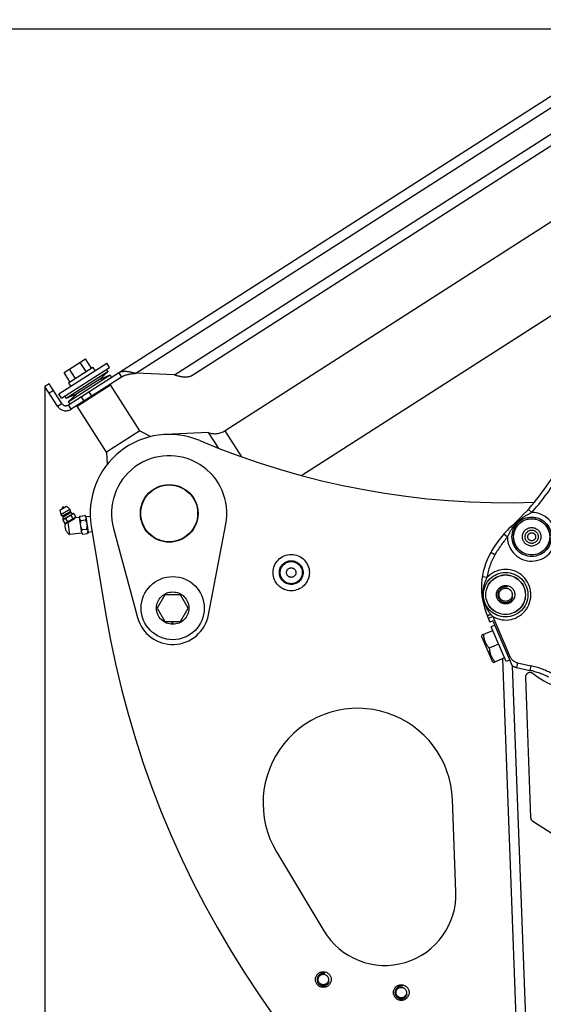
# Model space of a CAD drawing. Units: millimetres. Extents: x 0 to 841, y 0 to 594.
# Drawn here: x 376 to 389, y 250 to 275 of the extents above; entities that cross this region are included whole.
import ezdxf

# ---------------------------------------------------------------- set-up
doc = ezdxf.new("R2010")
doc.units = ezdxf.units.MM
doc.header["$LTSCALE"] = 46.255
doc.linetypes.add('HIDDEN', pattern=[0.2, 0.1, -0.1])
doc.linetypes.add('PHANTOM', pattern=[0.8, 0.45, -0.05, 0.1, -0.05, 0.1, -0.05])
doc.layers.get('0').update_dxf_attribs({"linetype": 'CONTINUOUS'})
for name, color, linetype in [('ALL_AXIS', 7, 'CONTINUOUS'), ('ALL_FEATURES', 7, 'CONTINUOUS'), ('DEFAULT_3', 7, 'PHANTOM')]:
    doc.layers.add(name, color=color, linetype=linetype)
doc.styles.get("Standard").update_dxf_attribs({"font": 'txt', "width": 0.8})
doc.dimstyles.new('DIMSTYLE_1', dxfattribs={"dimtxt": 3.2, "dimasz": 3, "dimexe": 2.5, "dimexo": 0, "dimgap": 0.8, "dimtad": 1, "dimdec": 0, "dimlfac": 25, "dimdsep": 46, "dimtxsty": 'STANDARD', "dimblk": 'OPEN', "dimblk1": 'OPEN', "dimblk2": 'OPEN', "dimcen": 0.09, "dimadec": 3, "dimazin": 2, "dimtp": 2, "dimtm": 2, "dimtfac": 1, "dimtdec": 0, "dimtofl": 0, "dimtmove": 0, "dimatfit": 3, "dimldrblk": 'OPEN', "dimfxl": 1, "dimtolj": 1, "dimarcsym": 0})
doc.dimstyles.new('DIMSTYLE_2', dxfattribs={"dimtxt": 3.2, "dimasz": 3, "dimexe": 2.5, "dimexo": 0, "dimgap": 0.8, "dimtad": 1, "dimdec": 0, "dimlfac": 25, "dimdsep": 46, "dimtxsty": 'STANDARD', "dimblk": 'OPEN', "dimblk1": 'OPEN', "dimblk2": 'OPEN', "dimcen": 0.09, "dimadec": 3, "dimazin": 2, "dimtp": 1.2, "dimtm": 1.2, "dimtfac": 1, "dimtdec": 0, "dimtofl": 0, "dimtmove": 0, "dimatfit": 3, "dimldrblk": 'OPEN', "dimfxl": 1, "dimtolj": 1, "dimarcsym": 0})

# ---------------------------------------------------------------- blocks, each defined once
blk = doc.blocks.new('_OPEN')
at = {"color": 0, "linetype": 'BYBLOCK'}
for p, q in [((0, 0), (-1, 0.1667)), ((-1, -0.1667), (0, 0)), ((-1, 0), (0, 0))]:
    blk.add_line(p, q, dxfattribs=at)
blk = doc.blocks.new('*D0')
at = {"color": 2, "linetype": 'CONTINUOUS'}
for p, q in [((273.615, 430.248), (271.915, 430.248)), ((453.086, 430.248), (273.615, 430.248)), ((274.415, 430.248), (274.415, 318.88)), ((274.415, 207.512), (274.415, 318.88)), ((273.615, 207.512), (271.915, 207.512)), ((515.083, 207.512), (273.615, 207.512))]:
    blk.add_line(p, q, dxfattribs=at)
at = {"color": 2, "linetype": 'CONTINUOUS', "xscale": 3, "yscale": 3, "zscale": 3}
for p, rotation in [((274.415, 430.248), 90), ((274.415, 207.512), 270)]:
    blk.add_blockref('_OPEN', p, dxfattribs=dict(at, rotation=rotation))
at = {"color": 2, "linetype": 'CONTINUOUS', "insert": (270.415, 318.88), "char_height": 3.2, "width": 15.36, "attachment_point": 2, "rotation": 90, "line_spacing_factor": 0.9}
blk.add_mtext('5570', dxfattribs=at)
blk = doc.blocks.new('*D1')
at = {"color": 2, "linetype": 'CONTINUOUS'}
for p, q in [((281.615, 374.165), (279.915, 374.165)), ((457.279, 374.165), (281.615, 374.165)), ((282.415, 374.165), (282.415, 290.838)), ((282.415, 207.512), (282.415, 290.838)), ((281.615, 207.512), (279.915, 207.512)), ((515.083, 207.512), (281.615, 207.512))]:
    blk.add_line(p, q, dxfattribs=at)
at = {"color": 2, "linetype": 'CONTINUOUS', "xscale": 3, "yscale": 3, "zscale": 3}
for p, rotation in [((282.415, 374.165), 90), ((282.415, 207.512), 270)]:
    blk.add_blockref('_OPEN', p, dxfattribs=dict(at, rotation=rotation))
at = {"color": 2, "linetype": 'CONTINUOUS', "insert": (278.415, 290.838), "char_height": 3.2, "width": 15.36, "attachment_point": 2, "rotation": 90, "line_spacing_factor": 0.9}
blk.add_mtext('4170', dxfattribs=at)
blk = doc.blocks.new('*D4')
at = {"color": 2, "linetype": 'CONTINUOUS'}
for p, q in [((376.337, 265.795), (376.337, 158.343)), ((550.887, 216.552), (550.887, 158.343)), ((376.337, 158.343), (376.337, 155.043)), ((550.887, 158.343), (550.887, 155.043)), ((376.337, 157.543), (463.612, 157.543)), ((550.887, 157.543), (463.612, 157.543))]:
    blk.add_line(p, q, dxfattribs=at)
at = {"color": 2, "linetype": 'CONTINUOUS', "xscale": 3, "yscale": 3, "zscale": 3, "rotation": 180}
blk.add_blockref('_OPEN', (376.337, 157.543), dxfattribs=at)
at = {"color": 2, "linetype": 'CONTINUOUS', "xscale": 3, "yscale": 3, "zscale": 3}
blk.add_blockref('_OPEN', (550.887, 157.543), dxfattribs=at)
at = {"color": 2, "linetype": 'CONTINUOUS', "insert": (463.612, 161.543), "char_height": 3.2, "width": 26.88, "attachment_point": 2, "line_spacing_factor": 0.9}
blk.add_mtext('4360\\P(輸送時寸法)', dxfattribs=at)
blk = doc.blocks.new('*D22')
at = {"color": 2, "linetype": 'CONTINUOUS'}
for p, q in [((289.615, 274.843), (287.915, 274.843)), ((481.535, 274.843), (289.615, 274.843)), ((290.415, 274.843), (290.415, 241.178)), ((290.415, 207.512), (290.415, 241.178)), ((289.615, 207.512), (287.915, 207.512)), ((515.083, 207.512), (289.615, 207.512))]:
    blk.add_line(p, q, dxfattribs=at)
at = {"color": 2, "linetype": 'CONTINUOUS', "xscale": 3, "yscale": 3, "zscale": 3}
for p, rotation in [((290.415, 274.843), 90), ((290.415, 207.512), 270)]:
    blk.add_blockref('_OPEN', p, dxfattribs=dict(at, rotation=rotation))
at = {"color": 2, "linetype": 'CONTINUOUS', "insert": (286.415, 241.178), "char_height": 3.2, "width": 15.36, "attachment_point": 2, "rotation": 90, "line_spacing_factor": 0.9}
blk.add_mtext('1680', dxfattribs=at)

msp = doc.modelspace()

# ---------------------------------------------------------------- linework, layer by layer
at = {"layer": 'ALL_AXIS', "color": 8, "linetype": 'PHANTOM'}
for p, q in [((376.691086, 265.613017), (377.903995, 266.389195)), ((376.76008, 265.505203), (377.972988, 266.281381)), ((377.607506, 266.199463), (377.553605, 266.283693)), ((377.935455, 266.173061), (377.887147, 266.226448)), ((377.972988, 266.281381), (377.903995, 266.389195)), ((377.935455, 266.173061), (376.87416, 265.493905)), ((376.926976, 265.411372), (377.988271, 266.090528)), ((377.715912, 265.974403), (377.146519, 265.61003)), ((377.715912, 265.974403), (377.935455, 266.173061)), ((377.715912, 265.974403), (377.988271, 266.090528)), ((377.988271, 266.090528), (378.01651, 266.024297)), ((376.939798, 265.877408), (376.933674, 265.886979)), ((376.76008, 265.505203), (376.691086, 265.613017)), ((376.87416, 265.493905), (376.845921, 265.560136)), ((377.146519, 265.61003), (376.87416, 265.493905)), ((377.146519, 265.61003), (376.926976, 265.411372)), ((376.926976, 265.411372), (376.975284, 265.357984)), ((380.47665, 260.012936), (380.917622, 262.309442)), ((378.074467, 262.203533), (378.685072, 259.946198)), ((387.729499, 259.754287), (387.63756, 259.714952)), ((387.40236, 259.45117), (387.409233, 259.508494)), ((387.409233, 259.508494), (387.676896, 259.623013)), ((388.015182, 258.832341), (387.63756, 259.714952)), ((387.40236, 259.45117), (387.661975, 258.844375)), ((387.826371, 259.273646), (387.589912, 259.172478)), ((387.661975, 258.844375), (387.708183, 258.809761)), ((387.975846, 258.92428), (387.708183, 258.809761)), ((388.107121, 258.871677), (388.015182, 258.832341))]:
    msp.add_line(p, q, dxfattribs=at)
for centre, radius in [((379.483816, 262.58476), 0.73), ((388.66473, 261.991866), 0.234091), ((388.66473, 261.991866), 0.16752), ((379.573155, 260.186424), 0.8)]:
    msp.add_circle(centre, radius, dxfattribs=at)
for centre, radius, start, end in [((379.483816, 262.58476), 1.46, 349.1304373, 195.1361937), ((379.573155, 260.186424), 0.92, 195.1361937, 349.1304373)]:
    msp.add_arc(centre, radius, start, end, dxfattribs=at)
for points in [[(387.440437, 259.521845), (387.44574, 259.457728), (387.471471, 259.328463), (387.547199, 259.22059), (387.589912, 259.172478)], [(387.589912, 259.172478), (387.595216, 259.108361), (387.620946, 258.979096), (387.696675, 258.871223), (387.739387, 258.823111)]]:
    msp.add_open_spline(points, degree=3, knots=[0, 0, 0, 0, 0.500000078, 1, 1, 1, 1], dxfattribs=at)
at = {"layer": 'ALL_FEATURES', "color": 8, "linetype": 'PHANTOM'}
for p, q in [((376.929873, 265.328924), (401.417152, 280.999098)), ((380.057117, 266.076432), (401.409383, 279.740413)), ((395.740179, 274.174956), (380.898894, 264.677554)), ((394.39971, 270.94269), (382.839775, 263.545127)), ((376.820387, 266.146908), (377.365044, 266.495451)), ((377.515968, 266.259607), (377.365044, 266.495451)), ((376.933674, 265.886979), (377.553605, 266.283693)), ((377.107475, 265.9982), (376.956551, 266.234044)), ((377.379803, 266.172472), (377.22888, 266.408315)), ((376.971311, 265.911064), (376.820387, 266.146908)), ((378.273613, 266.03686), (376.998867, 265.22111)), ((378.20462, 266.144674), (378.273613, 266.03686)), ((379.619188, 266.09062), (378.642549, 266.130486)), ((376.44502, 265.863959), (376.337206, 265.794965)), ((376.656302, 265.296325), (376.337206, 265.794965)), ((376.764116, 265.365318), (376.44502, 265.863959)), ((376.98145, 265.812321), (376.987585, 265.802756)), ((377.154522, 265.296974), (377.99682, 265.835987)), ((377.99682, 265.835987), (377.969194, 265.842053)), ((378.740657, 264.673616), (377.99682, 265.835987)), ((377.154522, 265.296974), (377.160588, 265.3246)), ((377.898359, 264.134603), (377.154522, 265.296974)), ((378.740657, 264.673616), (377.898359, 264.134603)), ((378.740657, 264.673616), (379.022057, 264.530721)), ((380.472683, 264.632024), (379.392476, 264.582662)), ((380.472683, 264.632024), (380.720888, 264.244173)), ((377.898359, 264.134603), (377.910224, 263.819224)), ((376.71522, 262.669619), (376.881302, 262.765957)), ((376.881302, 262.765957), (376.966632, 262.6906)), ((376.71522, 262.669619), (376.73827, 262.558135)), ((376.73827, 262.558135), (376.966632, 262.6906)), ((376.798751, 262.433556), (377.044746, 262.576248)), ((377.096619, 262.470049), (376.865184, 262.335802)), ((376.995655, 262.538524), (377.04678, 262.450388)), ((377.044746, 262.576248), (377.065548, 262.579066)), ((377.065548, 262.579066), (377.116672, 262.49093)), ((377.103898, 262.474272), (377.098578, 262.471186)), ((377.09951, 262.466973), (377.100521, 262.467837)), ((377.215094, 262.483157), (377.100521, 262.467837)), ((377.100521, 262.467837), (377.101927, 262.473128)), ((377.103898, 262.474272), (377.116672, 262.49093)), ((377.214368, 262.488581), (377.23063, 262.51645)), ((377.268835, 262.081263), (377.214368, 262.488581)), ((377.23063, 262.51645), (377.349944, 262.532405)), ((377.372957, 262.509787), (377.349944, 262.532405)), ((377.372704, 262.481797), (377.373912, 262.472763)), ((377.372957, 262.509787), (377.427424, 262.102469)), ((377.373682, 262.504364), (377.48505, 262.513356)), ((376.798751, 262.433556), (376.785977, 262.416898)), ((376.785977, 262.416898), (376.837102, 262.328761)), ((376.850904, 262.330631), (376.851604, 262.331103)), ((376.850904, 262.330631), (376.851604, 262.331103)), ((376.85587, 262.45744), (376.906995, 262.369304)), ((376.964678, 262.046111), (376.923259, 262.355855)), ((377.019025, 262.407947), (376.958044, 262.372574)), ((377.245935, 262.401999), (377.365248, 262.417954)), ((377.395056, 262.314637), (377.397472, 262.29657)), ((377.510622, 262.258407), (377.873448, 260.064692)), ((377.26811, 262.086686), (376.964678, 262.046111)), ((377.268835, 262.081263), (377.291848, 262.058645)), ((377.276544, 262.173096), (377.395857, 262.189051)), ((377.291848, 262.058645), (377.411162, 262.0746)), ((377.427424, 262.102469), (377.411162, 262.0746)), ((377.418617, 262.138443), (377.419825, 262.129409)), ((377.426698, 262.107893), (377.532244, 262.127677)), ((379.376856, 260.526424), (379.180557, 260.186424)), ((379.769455, 260.526424), (379.376856, 260.526424)), ((379.965754, 260.186424), (379.769455, 260.526424)), ((379.180557, 260.186424), (379.376856, 259.846424)), ((379.769455, 259.846424), (379.965754, 260.186424)), ((387.538162, 259.998119), (387.608745, 259.833145)), ((379.376856, 259.846424), (379.769455, 259.846424)), ((379.555776, 259.776792), (379.555776, 259.846424)), ((379.573155, 259.776424), (379.573155, 259.846424)), ((387.682296, 259.864614), (387.608745, 259.833145)), ((387.682296, 259.864614), (388.168059, 258.729246)), ((387.927217, 258.903474), (388.278287, 249.478182)), ((388.173986, 258.726218), (388.518121, 249.487116)), ((388.280955, 258.685327), (388.620086, 258.609847)), ((388.505597, 258.430335), (388.637562, 254.88744)), ((386.745855, 253.008082), (386.659012, 255.339399)), ((388.693232, 254.790554), (404.494227, 244.774531)), ((382.203034, 254.014701), (383.403871, 252.014558)), ((381.746995, 250.42472), (385.01021, 245.657364))]:
    msp.add_line(p, q, dxfattribs=at)
at = {"layer": 'ALL_FEATURES', "color": 9, "linetype": 'PHANTOM'}
for p, q in [((378.642549, 266.130486), (401.550827, 280.790209)), ((379.619188, 266.09062), (401.488456, 280.085447)), ((376.552823, 265.695499), (376.445009, 265.626505)), ((377.255048, 265.537014), (377.324042, 265.4292)), ((377.448075, 265.660538), (377.517069, 265.552724)), ((376.656302, 265.296325), (376.764116, 265.365318)), ((376.998867, 265.22111), (376.929873, 265.328924)), ((381.319742, 264.019907), (380.898894, 264.677554)), ((376.882387, 262.572758), (376.780536, 262.513678)), ((376.794243, 262.494209), (376.944311, 262.581258)), ((376.933313, 262.602298), (376.882387, 262.572758)), ((376.984239, 262.631839), (376.933313, 262.602298)), ((376.944311, 262.581258), (376.994334, 262.610275)), ((388.666683, 262.608123), (388.577299, 262.68819)), ((388.048581, 261.980147), (387.958418, 262.059335)), ((387.73288, 261.536993), (387.628581, 261.596338)), ((387.532058, 260.958121), (387.413416, 260.976118)), ((387.679028, 259.973942), (387.568701, 259.92674)), ((387.679028, 259.973942), (388.110429, 258.965633)), ((388.110429, 258.965633), (388.073654, 258.949899)), ((388.307026, 258.802461), (388.280955, 258.685327)), ((388.307026, 258.802461), (388.646156, 258.72698)), ((388.646156, 258.72698), (388.620086, 258.609847))]:
    msp.add_line(p, q, dxfattribs=at)
at = {"layer": 'ALL_FEATURES', "color": 8, "linetype": 'PHANTOM'}
for centre, radius in [((379.483816, 262.58476), 0.72), ((388.66473, 261.991866), 0.456876), ((382.574366, 261.085471), 0.28), ((382.574366, 261.085471), 0.119999), ((388.004221, 260.525567), 0.499764), ((388.004207, 260.525555), 0.234091), ((379.573155, 260.186424), 0.41), ((388.004207, 260.525555), 0.16752), ((383.387993, 250.784908), 0.198571), ((383.387993, 250.784908), 0.132), ((385.362034, 250.454632), 0.198571), ((385.362034, 250.454632), 0.132)]:
    msp.add_circle(centre, radius, dxfattribs=at)
at = {"layer": 'ALL_FEATURES', "color": 9, "linetype": 'PHANTOM'}
for centre, radius in [((388.66473, 261.991866), 0.499118), ((388.66473, 261.991866), 0.460882), ((388.004221, 260.525567), 0.563422), ((388.004221, 260.525567), 0.50201)]:
    msp.add_circle(centre, radius, dxfattribs=at)
at = {"layer": 'ALL_FEATURES', "color": 8, "linetype": 'HIDDEN'}
msp.add_circle((388.66473, 261.991866), 0.100949, dxfattribs=at)
at = {"layer": 'ALL_FEATURES', "color": 2, "linetype": 'PHANTOM'}
msp.add_arc((502.561348, 247.07209), 190.466013, 107.18733223, 237.10423226, dxfattribs=at)
at = {"layer": 'ALL_FEATURES', "color": 8, "linetype": 'PHANTOM'}
for centre, radius, start, end in [((376.865191, 265.43), 0.248, 212.6164472, 302.6164472), ((376.865191, 265.43), 0.12, 212.6164472, 302.6164472), ((379.483816, 262.58476), 2, 67.1215206, 189.3913155), ((380.640167, 265.081857), 0.48, 249.5784003, 302.6164472), ((388.03693, 282.854053), 20, 247.1215206, 271.9874231), ((384.108128, 266.691501), 6, 312.5785435, 328.2412149), ((376.802018, 262.711312), 0.032, 43.6479064, 196.584988), ((376.852451, 262.624367), 0.132, 210.1164472, 236.9882472), ((376.763102, 262.486844), 0.032, 13.3064768, 56.9882472), ((376.560686, 262.438971), 0.24, 358.9698848, 13.3064768), ((376.852451, 262.624367), 0.132, 3.2446472, 30.1164472), ((377.016188, 262.63365), 0.032, 183.2446472, 226.9264176), ((377.158239, 262.785589), 0.24, 226.9264176, 241.2630096), ((377.073582, 262.481463), 0.097499, 106.4798373, 111.7417663), ((376.810695, 262.803686), 0.443596, 307.3664178, 308.9901997), ((376.793841, 262.824649), 0.470495, 308.9792793, 310.0090713), ((376.779394, 262.841894), 0.492991, 310.0080042, 310.4915031), ((377.039636, 262.541904), 0.091708, 308.4153993, 309.338611), ((377.03494, 262.547508), 0.099018, 309.3846119, 313.7141603), ((377.283819, 262.453503), 0.102125, 32.2861862, 34.3759001), ((377.291133, 262.4581), 0.093486, 29.2202644, 32.2986645), ((377.297317, 262.461588), 0.086386, 27.2554239, 29.2036014), ((376.86688, 262.361235), 0.097783, 128.483638, 133.733677), ((376.817874, 262.472073), 0.144596, 277.6418108, 281.7628104), ((377.102837, 262.266366), 0.26, 165.6896692, 237.90131), ((376.823406, 262.44554), 0.117492, 281.7595521, 286.4750199), ((376.796707, 262.575621), 0.250604, 282.6535939, 284.345878), ((376.829068, 262.426365), 0.097499, 286.4798374, 291.7417662), ((376.784974, 262.621293), 0.297759, 284.355691, 286.3862208), ((376.771553, 262.66725), 0.345636, 286.3714617, 287.8246379), ((376.759985, 262.703342), 0.383537, 287.8193482, 288.9859046), ((376.750091, 262.732213), 0.414056, 288.9807927, 289.6273998), ((376.841598, 262.762862), 0.392396, 303.833795, 307.3979367), ((390.06221, 260.211617), 2.8, 132.5785435, 150.3603653), ((377.344475, 262.129462), 0.086386, 207.2554239, 209.2036014), ((377.350659, 262.13295), 0.093486, 209.2202644, 212.2986645), ((377.357973, 262.137547), 0.102125, 212.2861862, 214.3759001), ((389.193057, 260.70616), 1.8, 150.3603653, 203.1634841), ((401.551774, 263.980926), 24, 189.3913155, 214.3913155), ((388.367857, 259.075773), 0.4, 240.0333818, 257.4521864), ((388.625514, 258.434802), 0.12, 51.9822569, 182.133148), ((388.185577, 256.657616), 2, 62.7029392, 77.4521864), ((390.01746, 260.215275), 2.14, 231.9822569, 278.5066671), ((384.260675, 255.25006), 2.4, 2.1333155, 210.9795901), ((388.757478, 254.891907), 0.12, 182.133148, 237.6299782), ((384.947102, 252.941077), 1.8, 210.9795901, 2.1333155)]:
    msp.add_arc(centre, radius, start, end, dxfattribs=at)
at = {"layer": 'ALL_FEATURES', "color": 9, "linetype": 'PHANTOM'}
for centre, radius, start, end in [((384.108128, 266.691501), 6.12, 318.1472394, 328.2412149), ((388.66473, 261.991866), 0.616261, 181.0896256, 89.8184638), ((390.06221, 260.211617), 2.68, 138.7078161, 150.3603653), ((389.193057, 260.70616), 1.68, 150.3603653, 171.3744387), ((388.004221, 260.525567), 0.640344, 239.479786, 137.5068561), ((388.9425, 261.158946), 1.732223, 220.9023082, 223.1643989), ((388.367857, 259.075773), 0.28, 203.1634841, 257.4521864), ((388.185577, 256.657616), 2.12, 62.7029392, 77.4521864)]:
    msp.add_arc(centre, radius, start, end, dxfattribs=at)
at = {"layer": 'ALL_FEATURES', "color": 8, "linetype": 'HIDDEN'}
for centre, radius in [((388.004207, 260.525555), 0.2), ((383.387993, 250.784908), 0.16), ((385.362034, 250.454632), 0.16)]:
    msp.add_arc(centre, radius, 75, 345, dxfattribs=at)
at = {"layer": 'ALL_FEATURES', "color": 8, "linetype": 'PHANTOM'}
for centre, start_param, end_param in [((377.249764, 266.075765), 1.570796327, 1.635379859), ((377.291416, 266.010677), 1.542659971, 1.570796327)]:
    msp.add_ellipse(centre, major_axis=(-0.740277, 1.156807), ratio=0.267949192, start_param=start_param, end_param=end_param, dxfattribs=at)
for points, knots in [([(378.20462, 266.144674), (378.259276, 266.179651), (378.420274, 266.192935), (378.561325, 266.15156), (378.642549, 266.130486)], [0, 0, 0, 0, 0.436080108, 1, 1, 1, 1]), ([(378.273613, 266.03686), (378.299097, 266.053168), (378.414526, 266.1108), (378.545355, 266.121881), (378.642549, 266.130486)], [0, 0, 0, 0, 0.236684963, 1, 1, 1, 1]), ([(379.619188, 266.09062), (379.700411, 266.069546), (379.841462, 266.028171), (380.00246, 266.041455), (380.057117, 266.076432)], [0, 0, 0, 0, 0.563919892, 1, 1, 1, 1]), ([(377.377233, 262.477805), (377.377137, 262.478696), (377.375629, 262.480463), (377.373789, 262.481349), (377.372704, 262.481797)], [0, 0, 0, 0, 0.432846317, 1, 1, 1, 1]), ([(377.373912, 262.472763), (377.374846, 262.473476), (377.376393, 262.474816), (377.377374, 262.47692), (377.377233, 262.477805)], [0, 0, 0, 0, 0.567338806, 1, 1, 1, 1]), ([(377.060078, 262.436916), (377.05102, 262.429919), (377.031067, 262.415442), (376.985232, 262.386193), (376.947056, 262.366347), (376.923259, 262.355855)], [0, 0, 0, 0, 0.25, 0.5, 1, 1, 1, 1]), ([(377.423147, 262.134451), (377.423048, 262.135342), (377.421549, 262.137113), (377.419706, 262.138), (377.418617, 262.138443)], [0, 0, 0, 0, 0.43280011, 1, 1, 1, 1]), ([(377.419825, 262.129409), (377.420755, 262.130127), (377.422297, 262.131465), (377.423288, 262.133566), (377.423147, 262.134451)], [0, 0, 0, 0, 0.567133554, 1, 1, 1, 1])]:
    msp.add_open_spline(points, degree=3, knots=knots, dxfattribs=at)
for points in [[(376.899991, 262.492281), (376.884508, 262.481725), (376.869848, 262.469921), (376.85587, 262.45744)], [(376.995655, 262.538524), (376.977881, 262.532587), (376.960357, 262.525722), (376.943506, 262.517523)], [(377.015709, 262.559405), (377.008147, 262.553409), (377.001527, 262.546182), (376.995655, 262.538524)], [(377.065548, 262.579066), (377.058925, 262.578169), (377.05233, 262.57686), (377.045924, 262.574956)], [(377.103368, 262.475938), (377.108201, 262.480551), (377.112607, 262.485628), (377.116672, 262.49093)], [(377.218673, 262.491128), (377.217403, 262.487468), (377.21633, 262.483731), (377.215523, 262.479943)], [(377.23063, 262.51645), (377.225926, 262.508388), (377.221732, 262.499947), (377.218673, 262.491128)], [(377.368107, 262.511165), (377.362849, 262.518855), (377.356588, 262.525875), (377.349944, 262.532405)], [(376.799282, 262.43189), (376.794449, 262.427276), (376.790043, 262.4222), (376.785977, 262.416898)], [(376.85587, 262.45744), (376.846307, 262.456144), (376.836747, 262.453986), (376.827788, 262.450399)], [(376.886941, 262.348423), (376.894503, 262.354419), (376.901122, 262.361646), (376.906995, 262.369304)], [(376.923259, 262.355855), (376.911369, 262.350613), (376.899899, 262.346039), (376.889173, 262.342215)], [(376.906995, 262.369304), (376.924769, 262.375241), (376.942293, 262.382106), (376.959144, 262.390305)], [(377.002659, 262.415546), (377.018142, 262.426103), (377.032802, 262.437906), (377.04678, 262.450388)], [(377.04678, 262.450388), (377.056343, 262.451683), (377.065903, 262.453842), (377.074861, 262.457428)], [(377.221766, 262.433255), (377.227796, 262.421546), (377.236542, 262.41123), (377.245935, 262.401999)], [(377.245935, 262.401999), (377.24034, 262.378941), (377.236391, 262.355313), (377.235359, 262.331609)], [(377.247845, 262.238234), (377.255069, 262.215634), (377.265088, 262.193874), (377.276544, 262.173096)], [(377.365248, 262.417954), (377.371886, 262.429329), (377.377614, 262.44158), (377.380355, 262.454461)], [(377.393947, 262.352816), (377.386722, 262.375416), (377.376704, 262.397176), (377.365248, 262.417954)], [(377.40019, 262.306128), (377.399793, 262.309417), (377.397535, 262.312439), (377.395056, 262.314637)], [(377.395857, 262.189051), (377.401451, 262.212109), (377.4054, 262.235737), (377.406433, 262.259441)], [(377.397472, 262.29657), (377.399286, 262.299342), (377.40067, 262.302851), (377.40019, 262.306128)], [(377.276544, 262.173096), (377.269906, 262.161721), (377.264178, 262.14947), (377.261437, 262.136589)], [(377.273684, 262.079886), (377.278943, 262.072195), (377.285204, 262.065175), (377.291848, 262.058645)], [(377.420025, 262.157795), (377.413996, 262.169504), (377.40525, 262.17982), (377.395857, 262.189051)], [(377.411162, 262.0746), (377.415866, 262.082662), (377.42006, 262.091103), (377.423119, 262.099922)], [(377.423119, 262.099922), (377.424388, 262.103582), (377.425462, 262.107319), (377.426268, 262.111107)]]:
    msp.add_open_spline(points, degree=3, dxfattribs=at)
at = {"layer": 'ALL_FEATURES', "color": 9, "linetype": 'PHANTOM'}
for points, knots in [([(388.666683, 262.608123), (388.574856, 262.556892), (388.385804, 262.46109), (388.237666, 262.304533), (388.177379, 262.218273)], [0, 0, 0, 0, 0.499788756, 1, 1, 1, 1]), ([(388.177379, 262.218273), (388.171376, 262.229115), (388.162599, 262.245484), (388.162593, 262.268679), (388.167729, 262.273398)], [0, 0, 0, 0, 0.639849237, 1, 1, 1, 1]), ([(387.532058, 260.958121), (387.479897, 260.857766), (387.405802, 260.637657), (387.433299, 260.40397), (387.471277, 260.297547)], [0, 0, 0, 0, 0.50023162, 1, 1, 1, 1]), ([(387.633239, 260.024736), (387.62126, 260.019899), (387.599777, 260.011696), (387.569376, 260.001482), (387.552573, 259.997843), (387.539264, 259.995542), (387.538162, 259.998119)], [0, 0, 0, 0, 0.388708998, 0.705991962, 0.91565865, 1, 1, 1, 1])]:
    msp.add_open_spline(points, degree=3, knots=knots, dxfattribs=at)
for points in [[(388.177379, 262.218273), (388.125689, 262.144301), (388.084472, 262.062945), (388.048581, 261.980147)], [(387.471277, 260.297547), (387.506827, 260.197946), (387.564088, 260.10475), (387.633239, 260.024736)]]:
    msp.add_open_spline(points, degree=3, dxfattribs=at)
at = {"layer": 'DEFAULT_3', "color": 8, "linetype": 'PHANTOM'}
for radius in [0.46, 0.3]:
    msp.add_circle((382.574366, 261.085471), radius, dxfattribs=at)

# ---------------------------------------------------------------- dimensions: what is measured, and where the dimension line sits
at = {"color": 2, "linetype": 'CONTINUOUS'}
for base, p1, p2, angle, text, dimstyle, picture, middle in [((274.414771, 430.248365), (515.083047, 207.51209), (453.086338, 430.248365), 90, '5570', 'DIMSTYLE_1', '*D0', (274.414771, 318.880237)), ((282.414771, 374.164895), (515.083047, 207.51209), (457.278789, 374.164895), 90, '4170', 'DIMSTYLE_1', '*D1', (282.414771, 290.838499)), ((290.414771, 207.51209), (481.53529, 274.843465), (515.083047, 207.51209), 270, '1680', 'DIMSTYLE_2', '*D22', (290.414771, 241.497776)), ((376.337206, 157.542524), (550.887148, 216.55209), (376.337206, 265.794965), 180, '4360\\P(輸送時寸法)', 'DIMSTYLE_1', '*D4', (463.612177, 157.542524))]:
    dim = msp.add_linear_dim(base=base, p1=p1, p2=p2, angle=angle, text=text, dimstyle=dimstyle, dxfattribs=at)
    dim.commit()
    dim.dimension.update_dxf_attribs({"geometry": picture, "text_midpoint": middle, "dimtype": 160})

doc.saveas('drawing.dxf')
